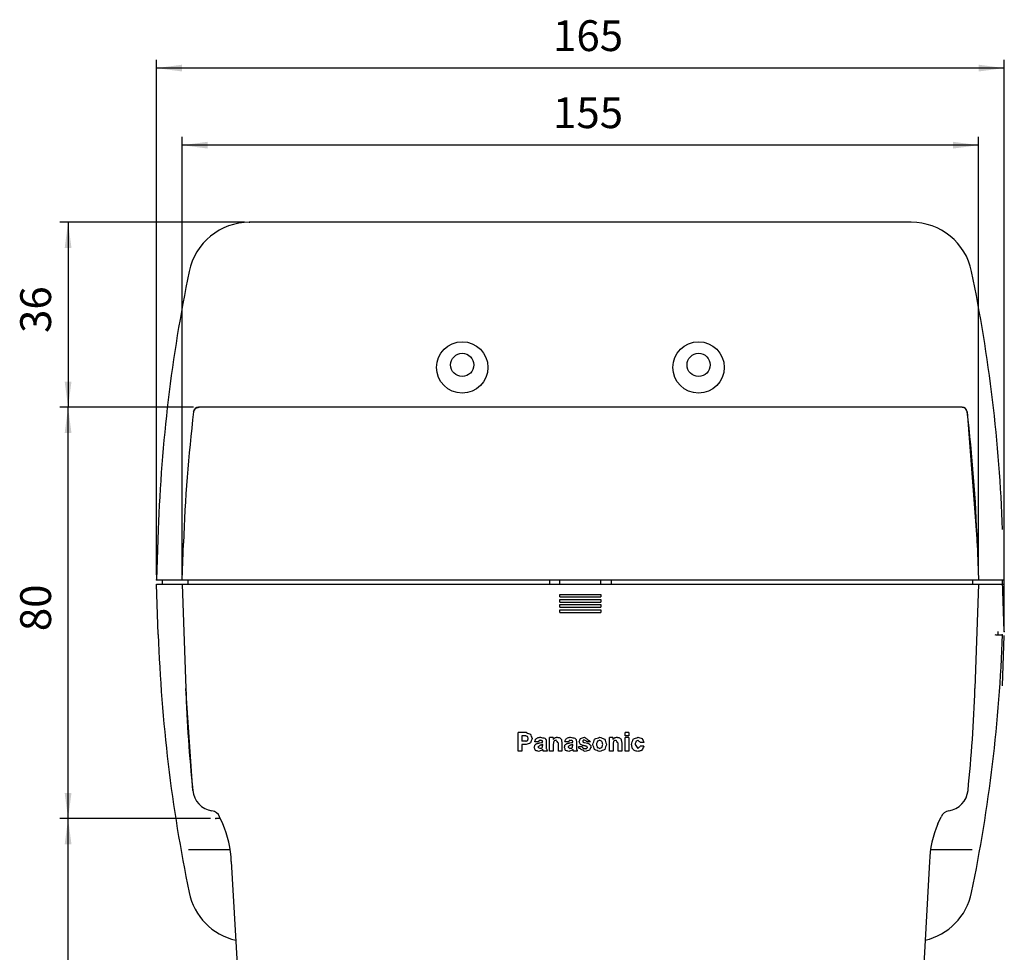
# Model space of a CAD drawing. Units: inches. Extents: x 865 to 1333, y -909 to -568.
# Drawn here: x 865 to 961, y -781 to -691 of the extents above; entities that cross this region are included whole.
import ezdxf

# ---------------------------------------------------------------- set-up
doc = ezdxf.new("R2010")
doc.units = ezdxf.units.IN
doc.linetypes.add('PHANTOM', pattern=[13, 10, -1, 0, -1, 0, -1])
doc.layers.add('1', color=7, linetype='Continuous')
doc.styles.add('CONVERTER_11', font='txt.shx', dxfattribs={"width": 0.72})
doc.dimstyles.new('ME10_DIM_18', dxfattribs={"dimtxt": 6, "dimasz": 5, "dimexe": 1.6, "dimexo": 1, "dimgap": 2, "dimtad": 1, "dimdec": 3, "dimzin": 12, "dimdsep": 46, "dimtxsty": 'CONVERTER_11', "dimsah": 1, "dimcen": 0.09, "dimclrd": 2, "dimclre": 2, "dimclrt": 2, "dimadec": 0, "dimazin": 0, "dimtfac": 1, "dimtdec": 4, "dimtmove": 0, "dimatfit": 3, "dimfxl": 1, "dimtolj": 1, "dimtzin": 0, "dimarcsym": 0})
doc.dimstyles.new('ME10_DIM_19', dxfattribs={"dimtxt": 6, "dimasz": 5, "dimexe": 1.6, "dimexo": 1, "dimgap": 2, "dimtad": 1, "dimdec": 3, "dimzin": 12, "dimdsep": 46, "dimtxsty": 'CONVERTER_11', "dimsah": 1, "dimcen": 0.09, "dimclrd": 2, "dimclre": 2, "dimclrt": 2, "dimadec": 0, "dimazin": 0, "dimtfac": 1, "dimtdec": 4, "dimtmove": 0, "dimatfit": 3, "dimfxl": 1, "dimtolj": 1, "dimtzin": 0, "dimarcsym": 0})
doc.dimstyles.new('ME10_DIM_20', dxfattribs={"dimtxt": 6, "dimasz": 5, "dimexe": 1.6, "dimexo": 1, "dimgap": 2, "dimtad": 1, "dimdec": 3, "dimzin": 12, "dimdsep": 46, "dimtxsty": 'CONVERTER_11', "dimsah": 1, "dimcen": 0.09, "dimclrd": 2, "dimclre": 2, "dimclrt": 2, "dimadec": 0, "dimazin": 0, "dimtfac": 1, "dimtdec": 4, "dimtmove": 0, "dimatfit": 3, "dimfxl": 1, "dimtolj": 1, "dimtzin": 0, "dimarcsym": 0})
doc.dimstyles.new('ME10_DIM_21', dxfattribs={"dimtxt": 6, "dimasz": 5, "dimexe": 1.6, "dimexo": 1, "dimgap": 2, "dimtad": 1, "dimdec": 3, "dimzin": 12, "dimdsep": 46, "dimtxsty": 'CONVERTER_11', "dimsah": 1, "dimcen": 0.09, "dimclrd": 2, "dimclre": 2, "dimclrt": 2, "dimadec": 0, "dimazin": 0, "dimtfac": 1, "dimtdec": 4, "dimtmove": 0, "dimatfit": 3, "dimfxl": 1, "dimtolj": 1, "dimtzin": 0, "dimarcsym": 0})
doc.dimstyles.new('ME10_DIM_22', dxfattribs={"dimtxt": 6, "dimasz": 5, "dimexe": 1.6, "dimexo": 1, "dimgap": 2, "dimtad": 1, "dimdec": 3, "dimzin": 12, "dimdsep": 46, "dimtxsty": 'CONVERTER_11', "dimsah": 1, "dimcen": 0.09, "dimclrd": 2, "dimclre": 2, "dimclrt": 2, "dimadec": 0, "dimazin": 0, "dimtfac": 1, "dimtdec": 4, "dimtmove": 0, "dimatfit": 3, "dimfxl": 1, "dimtolj": 1, "dimtzin": 0, "dimarcsym": 0})

# ---------------------------------------------------------------- blocks, each defined once
blk = doc.blocks.new('*D12')
at = {"layer": '1', "color": 2, "linetype": 'Continuous'}
for p, q in [((1766.7, -1536.81), (1737.37, -1536.81)), ((1738.97, -1627.17), (1738.97, -1536.81)), ((1830.46, -1627.17), (1737.37, -1627.17))]:
    blk.add_line(p, q, dxfattribs=at)
at = {"layer": '1', "color": 2}
for points in [[(1739.63, -1541.81), (1738.31, -1541.81), (1738.97, -1536.81)], [(1738.31, -1622.17), (1739.63, -1622.17), (1738.97, -1627.17)]]:
    blk.add_solid(points, dxfattribs=at)
at = {"layer": '1', "color": 2, "insert": (1737.53, -1584.97), "char_height": 6, "attachment_point": 7, "rotation": 90, "line_spacing_factor": 0.60024, "style": 'CONVERTER_11'}
blk.add_mtext('90.4', dxfattribs=at)
blk = doc.blocks.new('*D13')
at = {"layer": '1', "color": 2, "linetype": 'Continuous'}
for p, q in [((1763.39, -1456.77), (1737.37, -1456.77)), ((1738.97, -1536.81), (1738.97, -1456.77)), ((1766.7, -1536.81), (1737.37, -1536.81))]:
    blk.add_line(p, q, dxfattribs=at)
at = {"layer": '1', "color": 2}
for points in [[(1739.63, -1461.77), (1738.31, -1461.77), (1738.97, -1456.77)], [(1738.31, -1531.81), (1739.63, -1531.81), (1738.97, -1536.81)]]:
    blk.add_solid(points, dxfattribs=at)
at = {"layer": '1', "color": 2, "insert": (1737.53, -1500.33), "char_height": 6, "attachment_point": 7, "rotation": 90, "line_spacing_factor": 0.60024, "style": 'CONVERTER_11'}
blk.add_mtext('80', dxfattribs=at)
blk = doc.blocks.new('*D14')
at = {"layer": '1', "color": 2, "linetype": 'Continuous'}
for p, q in [((1773.28, -1420.77), (1737.37, -1420.77)), ((1738.97, -1420.77), (1738.97, -1456.77)), ((1763.39, -1456.77), (1737.37, -1456.77))]:
    blk.add_line(p, q, dxfattribs=at)
at = {"layer": '1', "color": 2}
for points in [[(1739.63, -1425.77), (1738.31, -1425.77), (1738.97, -1420.77)], [(1738.31, -1451.77), (1739.63, -1451.77), (1738.97, -1456.77)]]:
    blk.add_solid(points, dxfattribs=at)
at = {"layer": '1', "color": 2, "insert": (1737.53, -1442.31), "char_height": 6, "attachment_point": 7, "rotation": 90, "line_spacing_factor": 0.60024, "style": 'CONVERTER_11'}
blk.add_mtext('36', dxfattribs=at)
blk = doc.blocks.new('*D15')
at = {"layer": '1', "color": 2, "linetype": 'Continuous'}
for p, q in [((1756.16, -1489.37), (1756.16, -1389.17)), ((1921.16, -1499.37), (1921.16, -1389.17)), ((1921.16, -1390.77), (1756.16, -1390.77))]:
    blk.add_line(p, q, dxfattribs=at)
at = {"layer": '1', "color": 2}
for points in [[(1761.16, -1390.11), (1761.16, -1391.43), (1756.16, -1390.77)], [(1916.16, -1391.43), (1916.16, -1390.11), (1921.16, -1390.77)]]:
    blk.add_solid(points, dxfattribs=at)
at = {"layer": '1', "color": 2, "insert": (1833.35, -1389.33), "char_height": 6, "attachment_point": 7, "rotation": 0.0003, "line_spacing_factor": 0.60024, "style": 'CONVERTER_11'}
blk.add_mtext('165', dxfattribs=at)
blk = doc.blocks.new('*D16')
at = {"layer": '1', "color": 2, "linetype": 'Continuous'}
for p, q in [((1761.16, -1489.37), (1761.16, -1404.17)), ((1916.16, -1489.37), (1916.16, -1404.17)), ((1916.16, -1405.77), (1761.16, -1405.77))]:
    blk.add_line(p, q, dxfattribs=at)
at = {"layer": '1', "color": 2}
for points in [[(1766.16, -1405.11), (1766.16, -1406.43), (1761.16, -1405.77)], [(1911.16, -1406.43), (1911.16, -1405.11), (1916.16, -1405.77)]]:
    blk.add_solid(points, dxfattribs=at)
at = {"layer": '1', "color": 2, "insert": (1833.35, -1404.33), "char_height": 6, "attachment_point": 7, "rotation": 0.0003, "line_spacing_factor": 0.60024, "style": 'CONVERTER_11'}
blk.add_mtext('155', dxfattribs=at)
blk = doc.blocks.new('_O__', base_point=(1685.4553, -903.3069))
at = {"color": 7, "linetype": 'Continuous'}
for p, q in [((1903.053, -1420.7704), (1774.2758, -1420.7704)), ((1912.9372, -1456.7704), (1764.3917, -1456.7704)), ((1913.9281, -1457.6504), (1915.9134, -1483.1825)), ((1756.5076, -1480.5446), (1756.1644, -1490.3704)), ((1761.1644, -1490.3704), (1761.4154, -1483.1825)), ((1915.9134, -1483.1825), (1916.1644, -1490.3704)), ((1756.1644, -1490.3704), (1921.1644, -1490.3704)), ((1757.3658, -1491.1704), (1757.3658, -1490.3704)), ((1762.3658, -1491.1704), (1762.3658, -1490.3704)), ((1832.6644, -1490.3704), (1832.6644, -1491.1704)), ((1834.6644, -1491.1704), (1834.6644, -1490.3704)), ((1842.6644, -1491.1704), (1842.6644, -1490.3704)), ((1844.6644, -1490.3704), (1844.6644, -1491.1704)), ((1914.9631, -1490.3704), (1914.9631, -1491.1704)), ((1921.1644, -1500.3704), (1920.8213, -1490.5446)), ((1756.5076, -1500.9962), (1756.1644, -1491.1704)), ((1756.1644, -1491.1704), (1921.1644, -1491.1704)), ((1761.1644, -1491.1704), (1761.874, -1511.4885)), ((1916.1644, -1491.1704), (1915.4549, -1511.4885)), ((1834.6644, -1493.6704), (1834.6644, -1493.1704)), ((1834.6644, -1493.1704), (1842.6644, -1493.1704)), ((1834.6644, -1493.6704), (1842.6644, -1493.6704)), ((1834.6644, -1494.6704), (1834.6644, -1494.1704)), ((1834.6644, -1494.1704), (1842.6644, -1494.1704)), ((1842.6644, -1493.1704), (1842.6644, -1493.6704)), ((1842.6644, -1494.1704), (1842.6644, -1494.6704)), ((1834.6644, -1494.6704), (1842.6644, -1494.6704)), ((1834.6644, -1495.6704), (1834.6644, -1495.1704)), ((1834.6644, -1495.1704), (1842.6644, -1495.1704)), ((1834.6644, -1495.6704), (1842.6644, -1495.6704)), ((1834.6644, -1496.6704), (1834.6644, -1496.1704)), ((1834.6644, -1496.1704), (1842.6644, -1496.1704)), ((1842.6644, -1495.1704), (1842.6644, -1495.6704)), ((1842.6644, -1496.1704), (1842.6644, -1496.6704)), ((1834.6644, -1496.6704), (1842.6644, -1496.6704)), ((1919.9631, -1501.1704), (1919.9631, -1500.3704)), ((1920.8213, -1510.9962), (1921.1644, -1501.1704)), ((1763.2259, -1531.325), (1761.874, -1511.4885)), ((1826.5317, -1523.6704), (1826.5317, -1520.0704)), ((1828.1734, -1520.0704), (1826.5317, -1520.0704)), ((1827.2712, -1520.7156), (1827.2712, -1521.7567)), ((1828.0305, -1520.7156), (1827.2712, -1520.7156)), ((1832.6746, -1523.6704), (1832.6746, -1521.0431)), ((1833.3598, -1521.0431), (1832.6746, -1521.0431)), ((1833.3598, -1521.0431), (1833.3598, -1521.4292)), ((1844.3095, -1523.6704), (1844.3095, -1521.0431)), ((1844.9948, -1521.0431), (1844.3095, -1521.0431)), ((1844.9948, -1521.0431), (1844.9948, -1521.4292)), ((1847.3612, -1520.7107), (1847.3612, -1520.0704)), ((1848.0662, -1520.0704), (1847.3612, -1520.0704)), ((1848.0662, -1520.7107), (1847.3612, -1520.7107)), ((1847.3612, -1523.6704), (1847.3612, -1521.0431)), ((1848.0662, -1521.0431), (1847.3612, -1521.0431)), ((1848.0662, -1520.0704), (1848.0662, -1520.7107)), ((1848.0662, -1521.0431), (1848.0662, -1523.6704)), ((1828.0206, -1521.7567), (1827.2712, -1521.7567)), ((1827.2712, -1522.4019), (1827.2712, -1523.6704)), ((1828.1044, -1522.4019), (1827.2712, -1522.4019)), ((1830.493, -1521.8838), (1829.788, -1521.8838)), ((1830.7395, -1522.0744), (1831.0846, -1522.0182)), ((1831.3336, -1522.4875), (1831.3336, -1522.3799)), ((1832.0386, -1522.7734), (1832.0361, -1523.1376)), ((1832.0386, -1521.9449), (1832.0386, -1522.7734)), ((1833.3796, -1522.3311), (1833.3796, -1523.6704)), ((1834.3754, -1523.6704), (1834.3754, -1522.1013)), ((1835.0804, -1522.028), (1835.0804, -1523.6704)), ((1836.3573, -1521.8838), (1835.6523, -1521.8838)), ((1836.6038, -1522.0744), (1836.9489, -1522.0182)), ((1837.1979, -1522.4875), (1837.1979, -1522.3799)), ((1837.9029, -1522.7734), (1837.9004, -1523.1376)), ((1837.9029, -1521.9449), (1837.9029, -1522.7734)), ((1839.022, -1522.8321), (1838.317, -1522.8321)), ((1839.4238, -1521.9865), (1839.4854, -1521.9987)), ((1839.4854, -1521.9987), (1840.0322, -1522.1266)), ((1840.6563, -1521.852), (1839.9513, -1521.852)), ((1845.0145, -1522.3311), (1845.0145, -1523.6704)), ((1846.0104, -1523.6704), (1846.0104, -1522.1013)), ((1846.7154, -1522.028), (1846.7154, -1523.6704)), ((1851.0267, -1522.6952), (1850.3217, -1522.6952)), ((1851.0415, -1521.9865), (1850.3365, -1521.9865)), ((1827.2712, -1523.6704), (1826.5317, -1523.6704)), ((1832.1865, -1523.6704), (1831.4495, -1523.6704)), ((1832.1865, -1523.5457), (1832.1865, -1523.6704)), ((1833.3796, -1523.6704), (1832.6746, -1523.6704)), ((1835.0804, -1523.6704), (1834.3754, -1523.6704)), ((1838.0508, -1523.6704), (1837.3137, -1523.6704)), ((1838.0508, -1523.5457), (1838.0508, -1523.6704)), ((1845.0145, -1523.6704), (1844.3095, -1523.6704)), ((1846.7154, -1523.6704), (1846.0104, -1523.6704)), ((1848.0662, -1523.6704), (1847.3612, -1523.6704)), ((1769.0713, -1537.8064), (1768.4671, -1536.454)), ((1908.2575, -1537.8064), (1908.8617, -1536.454)), ((1762.4329, -1542.8383), (1770.438, -1542.8383)), ((1906.8909, -1542.8383), (1914.896, -1542.8383)), ((1770.7364, -1545.1594), (1771.8452, -1565.1704)), ((1906.5924, -1545.1594), (1905.4836, -1565.1704))]:
    blk.add_line(p, q, dxfattribs=at)
at = {"color": 9, "linetype": 'Continuous'}
for p, q in [((1763.4006, -1457.6496), (1763.3998, -1457.6488)), ((1763.4007, -1457.6504), (1763.4006, -1457.6496)), ((1913.9283, -1457.6496), (1913.9281, -1457.6504)), ((1913.929, -1457.6488), (1913.9283, -1457.6496))]:
    blk.add_line(p, q, dxfattribs=at)
at = {"color": 4, "linetype": 'PHANTOM'}
blk.add_line((1768.6243, -1536.8058), (1767.7029, -1536.8058), dxfattribs=at)
at = {"color": 7, "linetype": 'Continuous'}
for centre, radius in [((1815.6644, -1449.0204), 5), ((1861.6644, -1449.0204), 5), ((1815.6644, -1448.5204), 2.25), ((1861.6644, -1448.5204), 2.25)]:
    blk.add_circle(centre, radius, dxfattribs=at)
for centre, radius, start, end in [((1774.2758, -1432.7704), 12, 90, 168.332238), ((1903.053, -1432.7704), 12, 11.667762, 90), ((2056.3248, -1491.0144), 300, 168.332238, 178), ((1621.0041, -1491.0144), 300, 2, 11.667762), ((2061.2327, -1493.6524), 300, 173.107511, 178), ((1764.3935, -1457.7704), 1, 90, 173.107511), ((1912.9353, -1457.7704), 1, 6.892489, 90), ((1616.0962, -1493.6524), 300, 2, 6.892489), ((2056.3248, -1490.5263), 300, -178, -168.332238), ((1621.0041, -1490.5263), 300, -11.667762, -2), ((2061.6912, -1501.0186), 300, -178, -174.202022), ((1615.6377, -1501.0186), 300, -5.797978, -2), ((1767.7029, -1530.8704), 4.5, -174.202022, -99.344071), ((1909.626, -1530.8704), 4.5, -80.655929, -5.797978), ((1766.6476, -1537.2842), 2, 24.524575, 80.65645), ((1910.6813, -1537.2841), 2, 99.344071, 155.476298), ((1750.7474, -1545.8209), 20, 1.895509, 23.623645), ((1926.5815, -1545.8209), 20, 156.376355, 178.104491), ((1774.2758, -1548.7704), 12, -168.332238, -102.898298), ((1903.053, -1548.7704), 12, -77.115422, -11.667762)]:
    blk.add_arc(centre, radius, start, end, dxfattribs=at)
for points in [[(1763.4, -1457.6489), (1763.4237, -1457.5815), (1763.4709, -1457.4469), (1763.5181, -1457.3122), (1763.5418, -1457.2449)], [(1763.6211, -1457.1337), (1763.66, -1457.0992), (1763.7378, -1457.0303), (1763.8157, -1456.9614), (1763.8546, -1456.9269)], [(1763.9733, -1456.8623), (1764.043, -1456.847), (1764.1825, -1456.8163), (1764.322, -1456.7856), (1764.3917, -1456.7703)], [(1913.3559, -1456.8625), (1913.2861, -1456.8472), (1913.1465, -1456.8164), (1913.0069, -1456.7857), (1912.9372, -1456.7704)], [(1913.7078, -1457.1336), (1913.6688, -1457.0992), (1913.5909, -1457.0303), (1913.513, -1456.9613), (1913.474, -1456.9269)], [(1913.929, -1457.6488), (1913.9054, -1457.5815), (1913.8582, -1457.447), (1913.8109, -1457.3124), (1913.7873, -1457.2451)], [(1828.383, -1520.8525), (1828.3242, -1520.8296), (1828.2067, -1520.784), (1828.0892, -1520.7384), (1828.0305, -1520.7156)], [(1828.1734, -1520.0704), (1828.3053, -1520.1229), (1828.5691, -1520.228), (1828.8328, -1520.3331), (1828.9647, -1520.3856)], [(1828.5309, -1521.2313), (1828.5062, -1521.1681), (1828.4569, -1521.0419), (1828.4076, -1520.9156), (1828.383, -1520.8525)], [(1828.3848, -1521.6193), (1828.4092, -1521.5546), (1828.4578, -1521.4253), (1828.5065, -1521.2959), (1828.5309, -1521.2313)], [(1829.2704, -1521.2239), (1829.2178, -1521.3669), (1829.1126, -1521.6529), (1829.0074, -1521.9388), (1828.9548, -1522.0818)], [(1828.9647, -1520.3856), (1829.0156, -1520.5254), (1829.1175, -1520.8048), (1829.2194, -1521.0842), (1829.2704, -1521.2239)], [(1829.788, -1521.8838), (1829.816, -1521.793), (1829.8718, -1521.6113), (1829.9277, -1521.4296), (1829.9556, -1521.3388)], [(1829.9556, -1521.3388), (1830.0172, -1521.2923), (1830.1404, -1521.1993), (1830.2636, -1521.1063), (1830.3252, -1521.0597)], [(1830.3252, -1521.0597), (1830.421, -1521.0439), (1830.6125, -1521.0123), (1830.804, -1520.9807), (1830.8997, -1520.9649)], [(1830.8997, -1520.9649), (1831.0418, -1520.9989), (1831.3258, -1521.0669), (1831.6098, -1521.1348), (1831.7518, -1521.1688)], [(1831.7518, -1521.1688), (1831.7865, -1521.2078), (1831.8558, -1521.2856), (1831.9251, -1521.3634), (1831.9597, -1521.4024)], [(1833.3598, -1521.4292), (1833.3897, -1521.3901), (1833.4494, -1521.312), (1833.5092, -1521.2338), (1833.539, -1521.1947)], [(1833.539, -1521.1947), (1833.5456, -1521.1885), (1833.5588, -1521.1761), (1833.572, -1521.1638), (1833.5786, -1521.1576)], [(1833.5786, -1521.1576), (1833.6013, -1521.1419), (1833.6469, -1521.1106), (1833.6925, -1521.0793), (1833.7153, -1521.0636)], [(1833.7153, -1521.0636), (1833.7896, -1521.0471), (1833.9381, -1521.0142), (1834.0867, -1520.9813), (1834.161, -1520.9649)], [(1834.161, -1520.9649), (1834.2415, -1520.9833), (1834.4024, -1521.0201), (1834.5634, -1521.0569), (1834.6439, -1521.0754)], [(1834.6439, -1521.0754), (1834.6976, -1521.1275), (1834.805, -1521.2318), (1834.9124, -1521.3361), (1834.9661, -1521.3882)], [(1834.9661, -1521.3882), (1834.9852, -1521.4948), (1835.0233, -1521.7081), (1835.0614, -1521.9214), (1835.0804, -1522.028)], [(1835.6523, -1521.8838), (1835.6803, -1521.793), (1835.7361, -1521.6113), (1835.792, -1521.4296), (1835.8199, -1521.3388)], [(1835.8199, -1521.3388), (1835.8815, -1521.2923), (1836.0047, -1521.1993), (1836.1279, -1521.1063), (1836.1895, -1521.0597)], [(1836.1895, -1521.0597), (1836.2853, -1521.0439), (1836.4768, -1521.0123), (1836.6683, -1520.9807), (1836.764, -1520.9649)], [(1836.764, -1520.9649), (1836.9061, -1520.9989), (1837.1901, -1521.0669), (1837.4741, -1521.1348), (1837.6161, -1521.1688)], [(1837.6161, -1521.1688), (1837.6508, -1521.2078), (1837.7201, -1521.2856), (1837.7894, -1521.3634), (1837.824, -1521.4024)], [(1838.4058, -1521.83), (1838.4542, -1521.7249), (1838.5509, -1521.5145), (1838.6477, -1521.3041), (1838.6961, -1521.1989)], [(1838.6961, -1521.1989), (1838.8281, -1521.1599), (1839.092, -1521.0819), (1839.3559, -1521.0039), (1839.4879, -1520.9649)], [(1839.4879, -1520.9649), (1839.6826, -1521.1127), (1840.0721, -1521.4085), (1840.4616, -1521.7042), (1840.6563, -1521.852)], [(1841.0729, -1522.3726), (1841.1328, -1522.2002), (1841.2525, -1521.8554), (1841.3723, -1521.5106), (1841.4322, -1521.3382)], [(1841.4322, -1521.3382), (1841.5941, -1521.276), (1841.9181, -1521.1515), (1842.2421, -1521.0271), (1842.404, -1520.9649)], [(1842.404, -1520.9649), (1842.5638, -1521.0235), (1842.8835, -1521.1408), (1843.2031, -1521.2582), (1843.3629, -1521.3168)], [(1843.3629, -1521.3168), (1843.4258, -1521.4867), (1843.5515, -1521.8264), (1843.6772, -1522.1661), (1843.7401, -1522.336)], [(1844.9948, -1521.4292), (1845.0246, -1521.3901), (1845.0844, -1521.312), (1845.1441, -1521.2338), (1845.174, -1521.1947)], [(1845.174, -1521.1947), (1845.1806, -1521.1885), (1845.1937, -1521.1761), (1845.2069, -1521.1637), (1845.2135, -1521.1575)], [(1845.2135, -1521.1575), (1845.2363, -1521.1419), (1845.2819, -1521.1106), (1845.3275, -1521.0793), (1845.3502, -1521.0636)], [(1845.3502, -1521.0636), (1845.4245, -1521.0471), (1845.5731, -1521.0142), (1845.7216, -1520.9813), (1845.7959, -1520.9649)], [(1845.7959, -1520.9649), (1845.8764, -1520.9833), (1846.0373, -1521.0201), (1846.1983, -1521.0569), (1846.2788, -1521.0754)], [(1846.2788, -1521.0754), (1846.3325, -1521.1275), (1846.4399, -1521.2318), (1846.5473, -1521.3361), (1846.601, -1521.3882)], [(1846.601, -1521.3882), (1846.6201, -1521.4948), (1846.6582, -1521.7081), (1846.6963, -1521.9214), (1846.7154, -1522.028)], [(1848.611, -1522.4044), (1848.6657, -1522.2261), (1848.7752, -1521.8694), (1848.8847, -1521.5128), (1848.9394, -1521.3345)], [(1848.9394, -1521.3345), (1849.0905, -1521.2729), (1849.3927, -1521.1497), (1849.6949, -1521.0265), (1849.8459, -1520.9649)], [(1849.8459, -1520.9649), (1849.984, -1521.0117), (1850.2601, -1521.1054), (1850.5362, -1521.1991), (1850.6742, -1521.2459)], [(1850.6742, -1521.2459), (1850.7354, -1521.3694), (1850.8578, -1521.6162), (1850.9803, -1521.863), (1851.0415, -1521.9865)], [(1828.0206, -1521.7567), (1828.0813, -1521.7338), (1828.2027, -1521.688), (1828.3241, -1521.6422), (1828.3848, -1521.6193)], [(1828.9548, -1522.0818), (1828.8131, -1522.1351), (1828.5296, -1522.2419), (1828.2461, -1522.3486), (1828.1044, -1522.4019)], [(1829.7042, -1522.9665), (1829.7197, -1522.8943), (1829.7506, -1522.75), (1829.7815, -1522.6056), (1829.7969, -1522.5334)], [(1829.9286, -1523.5457), (1829.8912, -1523.4491), (1829.8164, -1523.2561), (1829.7416, -1523.063), (1829.7042, -1522.9665)], [(1829.7969, -1522.5334), (1829.8426, -1522.4862), (1829.9341, -1522.3917), (1830.0255, -1522.2972), (1830.0712, -1522.2499)], [(1830.0712, -1522.2499), (1830.0832, -1522.2445), (1830.1072, -1522.2336), (1830.1312, -1522.2227), (1830.1431, -1522.2172)], [(1830.1431, -1522.2172), (1830.1565, -1522.2125), (1830.1833, -1522.203), (1830.2101, -1522.1935), (1830.2235, -1522.1888)], [(1830.2235, -1522.1888), (1830.2711, -1522.1768), (1830.3661, -1522.1528), (1830.4612, -1522.1288), (1830.5088, -1522.1169)], [(1830.8407, -1522.5273), (1830.7688, -1522.585), (1830.625, -1522.7005), (1830.4811, -1522.8159), (1830.4092, -1522.8736)], [(1830.4092, -1522.8736), (1830.47, -1522.9193), (1830.5916, -1523.0105), (1830.7132, -1523.1017), (1830.774, -1523.1474)], [(1830.6459, -1521.6296), (1830.6204, -1521.672), (1830.5694, -1521.7567), (1830.5185, -1521.8415), (1830.493, -1521.8838)], [(1830.5088, -1522.1169), (1830.5272, -1522.1133), (1830.5642, -1522.1061), (1830.6012, -1522.0989), (1830.6196, -1522.0953)], [(1830.6196, -1522.0953), (1830.6396, -1522.0918), (1830.6796, -1522.0849), (1830.7195, -1522.0779), (1830.7395, -1522.0744)], [(1830.9367, -1521.5637), (1830.8882, -1521.5747), (1830.7913, -1521.5966), (1830.6943, -1521.6186), (1830.6459, -1521.6296)], [(1830.774, -1523.1474), (1830.8334, -1523.1343), (1830.9521, -1523.1082), (1831.0708, -1523.082), (1831.1302, -1523.0689)], [(1831.0991, -1522.468), (1831.0561, -1522.4779), (1830.9699, -1522.4976), (1830.8838, -1522.5174), (1830.8407, -1522.5273)], [(1831.2822, -1521.6756), (1831.2247, -1521.657), (1831.1095, -1521.6196), (1830.9943, -1521.5823), (1830.9367, -1521.5637)], [(1831.0846, -1522.0182), (1831.1151, -1522.0081), (1831.176, -1521.9879), (1831.2369, -1521.9677), (1831.2674, -1521.9575)], [(1831.3336, -1522.3799), (1831.2945, -1522.3946), (1831.2164, -1522.424), (1831.1382, -1522.4533), (1831.0991, -1522.468)], [(1831.1302, -1523.0689), (1831.151, -1523.049), (1831.1926, -1523.0092), (1831.2342, -1522.9694), (1831.255, -1522.9495)], [(1831.255, -1522.9495), (1831.2681, -1522.8725), (1831.2943, -1522.7185), (1831.3205, -1522.5645), (1831.3336, -1522.4875)], [(1831.2674, -1521.9575), (1831.275, -1521.9471), (1831.2904, -1521.9263), (1831.3058, -1521.9055), (1831.3134, -1521.895)], [(1831.3262, -1521.8154), (1831.3189, -1521.7921), (1831.3042, -1521.7455), (1831.2896, -1521.6989), (1831.2822, -1521.6756)], [(1831.3134, -1521.895), (1831.3156, -1521.8818), (1831.3198, -1521.8552), (1831.3241, -1521.8287), (1831.3262, -1521.8154)], [(1831.9597, -1521.4024), (1831.9649, -1521.4151), (1831.9754, -1521.4406), (1831.9858, -1521.4662), (1831.991, -1521.4789)], [(1831.991, -1521.4789), (1831.999, -1521.5566), (1832.0148, -1521.7119), (1832.0307, -1521.8673), (1832.0386, -1521.9449)], [(1832.0361, -1523.1376), (1832.0612, -1523.2056), (1832.1113, -1523.3417), (1832.1614, -1523.4777), (1832.1865, -1523.5457)], [(1833.483, -1521.7835), (1833.4657, -1521.8748), (1833.4313, -1522.0573), (1833.3968, -1522.2398), (1833.3796, -1522.3311)], [(1833.6014, -1521.6571), (1833.5817, -1521.6781), (1833.5422, -1521.7203), (1833.5027, -1521.7625), (1833.483, -1521.7835)], [(1833.9317, -1521.5637), (1833.8767, -1521.5792), (1833.7666, -1521.6104), (1833.6565, -1521.6415), (1833.6014, -1521.6571)], [(1834.3754, -1522.1013), (1834.3015, -1522.0117), (1834.1536, -1521.8325), (1834.0057, -1521.6533), (1833.9317, -1521.5637)], [(1835.5685, -1522.9665), (1835.584, -1522.8943), (1835.6149, -1522.75), (1835.6457, -1522.6056), (1835.6612, -1522.5334)], [(1835.7929, -1523.5457), (1835.7555, -1523.4491), (1835.6807, -1523.2561), (1835.6059, -1523.063), (1835.5685, -1522.9665)], [(1835.6612, -1522.5334), (1835.7069, -1522.4862), (1835.7984, -1522.3917), (1835.8898, -1522.2972), (1835.9355, -1522.2499)], [(1835.9355, -1522.2499), (1835.9475, -1522.2445), (1835.9715, -1522.2336), (1835.9955, -1522.2227), (1836.0075, -1522.2172)], [(1836.0075, -1522.2172), (1836.0209, -1522.2125), (1836.0477, -1522.203), (1836.0745, -1522.1935), (1836.0879, -1522.1888)], [(1836.0879, -1522.1888), (1836.1355, -1522.1768), (1836.2306, -1522.1528), (1836.3257, -1522.1288), (1836.3732, -1522.1168)], [(1836.2855, -1522.7883), (1836.2835, -1522.8025), (1836.2795, -1522.831), (1836.2755, -1522.8594), (1836.2735, -1522.8736)], [(1836.2735, -1522.8736), (1836.3343, -1522.9193), (1836.4559, -1523.0105), (1836.5775, -1523.1017), (1836.6383, -1523.1474)], [(1836.705, -1522.5273), (1836.6351, -1522.5708), (1836.4953, -1522.6578), (1836.3554, -1522.7448), (1836.2855, -1522.7883)], [(1836.5102, -1521.6296), (1836.4847, -1521.672), (1836.4337, -1521.7567), (1836.3828, -1521.8415), (1836.3573, -1521.8838)], [(1836.3732, -1522.1168), (1836.3917, -1522.1132), (1836.4286, -1522.1061), (1836.4656, -1522.0989), (1836.484, -1522.0953)], [(1836.484, -1522.0953), (1836.504, -1522.0918), (1836.5439, -1522.0849), (1836.5839, -1522.0779), (1836.6038, -1522.0744)], [(1836.801, -1521.5637), (1836.7525, -1521.5747), (1836.6556, -1521.5966), (1836.5586, -1521.6186), (1836.5102, -1521.6296)], [(1836.6383, -1523.1474), (1836.6977, -1523.1343), (1836.8164, -1523.1082), (1836.9351, -1523.082), (1836.9944, -1523.069)], [(1836.9635, -1522.468), (1836.9204, -1522.4779), (1836.8342, -1522.4976), (1836.7481, -1522.5174), (1836.705, -1522.5273)], [(1837.1465, -1521.6756), (1837.0889, -1521.6569), (1836.9738, -1521.6196), (1836.8586, -1521.5823), (1836.801, -1521.5637)], [(1836.9489, -1522.0182), (1836.9794, -1522.0081), (1837.0403, -1521.9879), (1837.1012, -1521.9677), (1837.1317, -1521.9575)], [(1837.1979, -1522.3799), (1837.1588, -1522.3946), (1837.0807, -1522.424), (1837.0025, -1522.4533), (1836.9635, -1522.468)], [(1836.9944, -1523.069), (1837.0152, -1523.0491), (1837.0568, -1523.0093), (1837.0984, -1522.9695), (1837.1193, -1522.9495)], [(1837.1193, -1522.9495), (1837.1324, -1522.8725), (1837.1586, -1522.7185), (1837.1848, -1522.5645), (1837.1979, -1522.4875)], [(1837.1317, -1521.9575), (1837.1393, -1521.9471), (1837.1547, -1521.9263), (1837.1701, -1521.9054), (1837.1777, -1521.895)], [(1837.1905, -1521.8154), (1837.1832, -1521.7921), (1837.1685, -1521.7455), (1837.1538, -1521.6989), (1837.1465, -1521.6756)], [(1837.1777, -1521.895), (1837.1799, -1521.8817), (1837.1841, -1521.8552), (1837.1884, -1521.8287), (1837.1905, -1521.8154)], [(1837.824, -1521.4024), (1837.8292, -1521.4151), (1837.8396, -1521.4405), (1837.8501, -1521.466), (1837.8553, -1521.4787)], [(1837.8553, -1521.4787), (1837.8632, -1521.5564), (1837.8791, -1521.7118), (1837.895, -1521.8672), (1837.9029, -1521.9449)], [(1837.9004, -1523.1376), (1837.9109, -1523.188), (1837.9319, -1523.2888), (1837.953, -1523.3896), (1837.9635, -1523.44)], [(1838.361, -1523.0884), (1838.3537, -1523.0457), (1838.339, -1522.9602), (1838.3244, -1522.8748), (1838.317, -1522.8321)], [(1839.5766, -1523.7461), (1839.374, -1523.6365), (1838.9688, -1523.4173), (1838.5636, -1523.198), (1838.361, -1523.0884)], [(1838.7087, -1522.4123), (1838.6582, -1522.3152), (1838.5572, -1522.1212), (1838.4562, -1521.9271), (1838.4058, -1521.83)], [(1839.0813, -1522.5523), (1839.0192, -1522.529), (1838.895, -1522.4823), (1838.7708, -1522.4356), (1838.7087, -1522.4123)], [(1839.022, -1522.8321), (1839.0424, -1522.8748), (1839.0832, -1522.9603), (1839.124, -1523.0459), (1839.1444, -1523.0886)], [(1839.4631, -1522.6348), (1839.3995, -1522.621), (1839.2722, -1522.5935), (1839.145, -1522.5661), (1839.0813, -1522.5523)], [(1839.2173, -1521.5646), (1839.1995, -1521.5933), (1839.164, -1521.6509), (1839.1285, -1521.7084), (1839.1108, -1521.7372)], [(1839.1108, -1521.7372), (1839.1154, -1521.7561), (1839.1248, -1521.7938), (1839.1341, -1521.8316), (1839.1388, -1521.8505)], [(1839.1388, -1521.8505), (1839.1504, -1521.8613), (1839.1735, -1521.8829), (1839.1966, -1521.9044), (1839.2082, -1521.9152)], [(1839.1444, -1523.0886), (1839.1577, -1523.0968), (1839.1842, -1523.1133), (1839.2107, -1523.1298), (1839.2239, -1523.138)], [(1839.2082, -1521.9152), (1839.2253, -1521.9226), (1839.2595, -1521.9372), (1839.2936, -1521.9518), (1839.3107, -1521.9592)], [(1839.4879, -1521.5001), (1839.4428, -1521.5109), (1839.3526, -1521.5323), (1839.2624, -1521.5538), (1839.2173, -1521.5646)], [(1839.2239, -1523.138), (1839.2844, -1523.1498), (1839.4052, -1523.1732), (1839.5261, -1523.1967), (1839.5865, -1523.2085)], [(1839.3107, -1521.9592), (1839.3296, -1521.9637), (1839.3673, -1521.9728), (1839.405, -1521.9819), (1839.4238, -1521.9865)], [(1839.5854, -1522.6577), (1839.565, -1522.6539), (1839.5243, -1522.6462), (1839.4835, -1522.6386), (1839.4631, -1522.6348)], [(1839.9412, -1521.8075), (1839.8657, -1521.7563), (1839.7146, -1521.6538), (1839.5635, -1521.5513), (1839.4879, -1521.5001)], [(1839.9013, -1522.7577), (1839.8486, -1522.7411), (1839.7433, -1522.7077), (1839.638, -1522.6744), (1839.5854, -1522.6577)], [(1839.5865, -1523.2085), (1839.6395, -1523.1974), (1839.7454, -1523.1752), (1839.8513, -1523.1531), (1839.9042, -1523.142)], [(1839.9456, -1522.7844), (1839.9382, -1522.7799), (1839.9235, -1522.7711), (1839.9087, -1522.7622), (1839.9013, -1522.7577)], [(1839.9042, -1523.142), (1839.9256, -1523.1127), (1839.9685, -1523.0542), (1840.0113, -1522.9957), (1840.0327, -1522.9665)], [(1839.9513, -1521.852), (1839.9496, -1521.8446), (1839.9463, -1521.8298), (1839.9429, -1521.8149), (1839.9412, -1521.8075)], [(1839.9993, -1522.8409), (1839.9903, -1522.8314), (1839.9724, -1522.8126), (1839.9546, -1522.7938), (1839.9456, -1522.7844)], [(1840.0327, -1522.9665), (1840.0271, -1522.9456), (1840.016, -1522.9037), (1840.0048, -1522.8618), (1839.9993, -1522.8409)], [(1840.0323, -1522.1263), (1840.0528, -1522.1317), (1840.0938, -1522.1427), (1840.1348, -1522.1537), (1840.1553, -1522.1592)], [(1840.1553, -1522.1592), (1840.1751, -1522.1659), (1840.2147, -1522.1793), (1840.2543, -1522.1927), (1840.2741, -1522.1994)], [(1840.2741, -1522.1994), (1840.339, -1522.2511), (1840.4687, -1522.3546), (1840.5984, -1522.458), (1840.6633, -1522.5097)], [(1840.7377, -1522.837), (1840.6888, -1522.947), (1840.591, -1523.1669), (1840.4932, -1523.3869), (1840.4443, -1523.4969)], [(1840.6633, -1522.5097), (1840.6757, -1522.5642), (1840.7005, -1522.6733), (1840.7253, -1522.7824), (1840.7377, -1522.837)], [(1841.4297, -1523.3875), (1841.3703, -1523.2183), (1841.2513, -1522.88), (1841.1324, -1522.5418), (1841.0729, -1522.3726)], [(1841.9652, -1521.7591), (1841.934, -1521.8581), (1841.8716, -1522.0561), (1841.8091, -1522.2541), (1841.7779, -1522.3531)], [(1841.7779, -1522.3531), (1841.8079, -1522.4529), (1841.8679, -1522.6525), (1841.9279, -1522.852), (1841.9579, -1522.9518)], [(1841.9579, -1522.9518), (1842.0339, -1522.9844), (1842.1859, -1523.0496), (1842.3379, -1523.1148), (1842.4139, -1523.1474)], [(1842.4213, -1521.5637), (1842.3453, -1521.5962), (1842.1933, -1521.6614), (1842.0412, -1521.7266), (1841.9652, -1521.7591)], [(1842.4139, -1523.1474), (1842.4903, -1523.1123), (1842.6431, -1523.0423), (1842.796, -1522.9722), (1842.8724, -1522.9372)], [(1842.8699, -1521.7763), (1842.7951, -1521.7408), (1842.6456, -1521.67), (1842.4961, -1521.5991), (1842.4213, -1521.5637)], [(1843.0351, -1522.3555), (1843.0075, -1522.259), (1842.9525, -1522.0659), (1842.8974, -1521.8728), (1842.8699, -1521.7763)], [(1842.8724, -1522.9372), (1842.8995, -1522.8402), (1842.9537, -1522.6463), (1843.008, -1522.4525), (1843.0351, -1522.3555)], [(1843.7401, -1522.336), (1843.6821, -1522.5078), (1843.5663, -1522.8516), (1843.4504, -1523.1954), (1843.3925, -1523.3673)], [(1845.1179, -1521.7835), (1845.1007, -1521.8748), (1845.0662, -1522.0573), (1845.0317, -1522.2398), (1845.0145, -1522.3311)], [(1845.2366, -1521.6569), (1845.2168, -1521.678), (1845.1773, -1521.7202), (1845.1377, -1521.7624), (1845.1179, -1521.7835)], [(1845.5667, -1521.5637), (1845.5117, -1521.5792), (1845.4016, -1521.6103), (1845.2916, -1521.6413), (1845.2366, -1521.6569)], [(1846.0104, -1522.1013), (1845.9364, -1522.0117), (1845.7885, -1521.8325), (1845.6406, -1521.6533), (1845.5667, -1521.5637)], [(1848.7529, -1523.0965), (1848.7292, -1522.9811), (1848.6819, -1522.7504), (1848.6346, -1522.5197), (1848.611, -1522.4044)], [(1849.1779, -1523.5824), (1849.1071, -1523.5014), (1848.9654, -1523.3394), (1848.8237, -1523.1775), (1848.7529, -1523.0965)], [(1849.4614, -1521.7812), (1849.4372, -1521.8789), (1849.3887, -1522.0744), (1849.3402, -1522.27), (1849.316, -1522.3677)], [(1849.316, -1522.3677), (1849.4043, -1522.4977), (1849.581, -1522.7575), (1849.7576, -1523.0174), (1849.8459, -1523.1474)], [(1849.8681, -1521.5637), (1849.8003, -1521.5999), (1849.6648, -1521.6724), (1849.5292, -1521.7449), (1849.4614, -1521.7812)], [(1849.8459, -1523.1474), (1849.9252, -1523.072), (1850.0838, -1522.9213), (1850.2424, -1522.7706), (1850.3217, -1522.6952)], [(1850.3365, -1521.9865), (1850.2584, -1521.916), (1850.1023, -1521.7751), (1849.9462, -1521.6341), (1849.8681, -1521.5637)], [(1851.0267, -1522.6952), (1850.9635, -1522.8232), (1850.8372, -1523.0793), (1850.7109, -1523.3353), (1850.6477, -1523.4633)], [(1830.5349, -1523.7461), (1830.4339, -1523.7127), (1830.2318, -1523.6459), (1830.0296, -1523.5791), (1829.9286, -1523.5457)], [(1831.1858, -1523.494), (1831.0773, -1523.536), (1830.8604, -1523.6201), (1830.6434, -1523.7041), (1830.5349, -1523.7461)], [(1831.3508, -1523.3307), (1831.3233, -1523.3579), (1831.2683, -1523.4123), (1831.2133, -1523.4668), (1831.1858, -1523.494)], [(1831.4495, -1523.6704), (1831.433, -1523.6138), (1831.4002, -1523.5005), (1831.3673, -1523.3873), (1831.3508, -1523.3307)], [(1836.3992, -1523.7461), (1836.2982, -1523.7127), (1836.0961, -1523.6459), (1835.8939, -1523.5791), (1835.7929, -1523.5457)], [(1837.0502, -1523.4939), (1836.9417, -1523.536), (1836.7247, -1523.62), (1836.5077, -1523.7041), (1836.3992, -1523.7461)], [(1837.2151, -1523.3307), (1837.1877, -1523.3579), (1837.1327, -1523.4123), (1837.0777, -1523.4667), (1837.0502, -1523.4939)], [(1837.3137, -1523.6704), (1837.2973, -1523.6138), (1837.2644, -1523.5005), (1837.2316, -1523.3873), (1837.2151, -1523.3307)], [(1837.9635, -1523.44), (1837.978, -1523.4576), (1838.0071, -1523.4929), (1838.0362, -1523.5281), (1838.0508, -1523.5457)], [(1840.4443, -1523.4969), (1840.2997, -1523.5384), (1840.0105, -1523.6215), (1839.7213, -1523.7046), (1839.5766, -1523.7461)], [(1842.4016, -1523.7461), (1842.2396, -1523.6864), (1841.9156, -1523.5668), (1841.5917, -1523.4473), (1841.4297, -1523.3875)], [(1843.3925, -1523.3673), (1843.2273, -1523.4305), (1842.897, -1523.5567), (1842.5667, -1523.683), (1842.4016, -1523.7461)], [(1849.8312, -1523.7461), (1849.7223, -1523.7188), (1849.5045, -1523.6643), (1849.2868, -1523.6097), (1849.1779, -1523.5824)], [(1850.4607, -1523.5985), (1850.3558, -1523.6231), (1850.1459, -1523.6723), (1849.9361, -1523.7215), (1849.8312, -1523.7461)], [(1850.6477, -1523.4633), (1850.6165, -1523.4858), (1850.5542, -1523.5309), (1850.4919, -1523.576), (1850.4607, -1523.5985)]]:
    blk.add_open_spline(points, degree=3, dxfattribs=at)
for points, knots in [([(1763.5418, -1457.2449), (1763.554, -1457.2256), (1763.5785, -1457.1872), (1763.6069, -1457.1515), (1763.6211, -1457.1337)], [0, 0, 0, 0, 0.068313322, 0.136626694, 0.136626694, 0.136626694, 0.136626694]), ([(1763.8546, -1456.9269), (1763.8738, -1456.9151), (1763.9123, -1456.8916), (1763.9529, -1456.872), (1763.9733, -1456.8623)], [0, 0, 0, 0, 0.067599243, 0.135198438, 0.135198438, 0.135198438, 0.135198438]), ([(1913.474, -1456.9269), (1913.4549, -1456.9151), (1913.4166, -1456.8917), (1913.3761, -1456.8722), (1913.3559, -1456.8625)], [0, 0, 0, 0, 0.067308196, 0.134616346, 0.134616346, 0.134616346, 0.134616346]), ([(1913.7873, -1457.2451), (1913.775, -1457.2258), (1913.7505, -1457.1873), (1913.722, -1457.1515), (1913.7078, -1457.1336)], [0, 0, 0, 0, 0.068494092, 0.136988233, 0.136988233, 0.136988233, 0.136988233])]:
    blk.add_open_spline(points, degree=3, knots=knots, dxfattribs=at)
at = {"color": 9, "linetype": 'Continuous'}
blk.add_open_spline([(1919.3222, -1501.0084), (1919.4582, -1501.013), (1919.7301, -1501.0221), (1920.036, -1501.0256), (1920.2397, -1501.0257), (1920.3412, -1501.0261), (1920.4428, -1501.0276), (1920.5571, -1501.0275), (1920.6843, -1501.0234), (1920.7756, -1501.0052), (1920.8213, -1500.9962)], degree=3, knots=[0, 0, 0, 0, 0.40812695, 0.81625389, 0.91771071, 1.01916114, 1.12082309, 1.22250564, 1.361998, 1.50149053, 1.50149053, 1.50149053, 1.50149053], dxfattribs=at)
at = {"layer": '1', "color": 7}
for p in [(1774.2758, -1420.7704), (1764.3917, -1456.7704), (1764.3917, -1456.7704), (1756.1644, -1490.3704), (1761.1644, -1490.3704), (1916.1644, -1490.3704), (1921.1644, -1500.3704), (1767.7029, -1536.8058), (1767.7029, -1536.8058)]:
    blk.add_point(p, dxfattribs=at)
at = {"layer": '1'}
for base, p1, p2, text, dimstyle, picture, middle in [((1756.1644, -1390.7704), (1921.1644, -1500.3704), (1756.1644, -1490.3704), '165', 'ME10_DIM_21', '*D15', (1838.6644, -1386.3329)), ((1761.1644, -1405.7704), (1916.1644, -1490.3704), (1761.1644, -1490.3704), '155', 'ME10_DIM_22', '*D16', (1838.6644, -1401.3329))]:
    dim = blk.add_linear_dim(base=base, p1=p1, p2=p2, text=text, dimstyle=dimstyle, dxfattribs=at)
    dim.commit()
    dim.dimension.update_dxf_attribs({"geometry": picture, "text_midpoint": middle, "text_rotation": 0.000139})
for base, p1, p2, text, dimstyle, picture, middle in [((1738.9716, -1456.7704), (1774.2758, -1420.7704), (1764.3917, -1456.7704), '36', 'ME10_DIM_20', '*D14', (1734.5341, -1438.7704)), ((1738.9716, -1456.7704), (1767.7029, -1536.8058), (1764.3917, -1456.7704), '80', 'ME10_DIM_19', '*D13', (1734.5341, -1496.7881)), ((1738.9716, -1536.8058), (1831.4553, -1627.1704), (1767.7029, -1536.8058), '90.4', 'ME10_DIM_18', '*D12', (1734.5341, -1577.886))]:
    dim = blk.add_linear_dim(base=base, p1=p1, p2=p2, angle=90, text=text, dimstyle=dimstyle, dxfattribs=at)
    dim.commit()
    dim.dimension.update_dxf_attribs({"geometry": picture, "text_midpoint": middle, "text_rotation": 90})

msp = doc.modelspace()

# ---------------------------------------------------------------- block references
at = {"layer": '1', "xscale": 0.5, "yscale": 0.5, "zscale": 0.5}
msp.add_blockref('_O__', (842.728, -451.653), dxfattribs=at)

doc.saveas('drawing.dxf')
